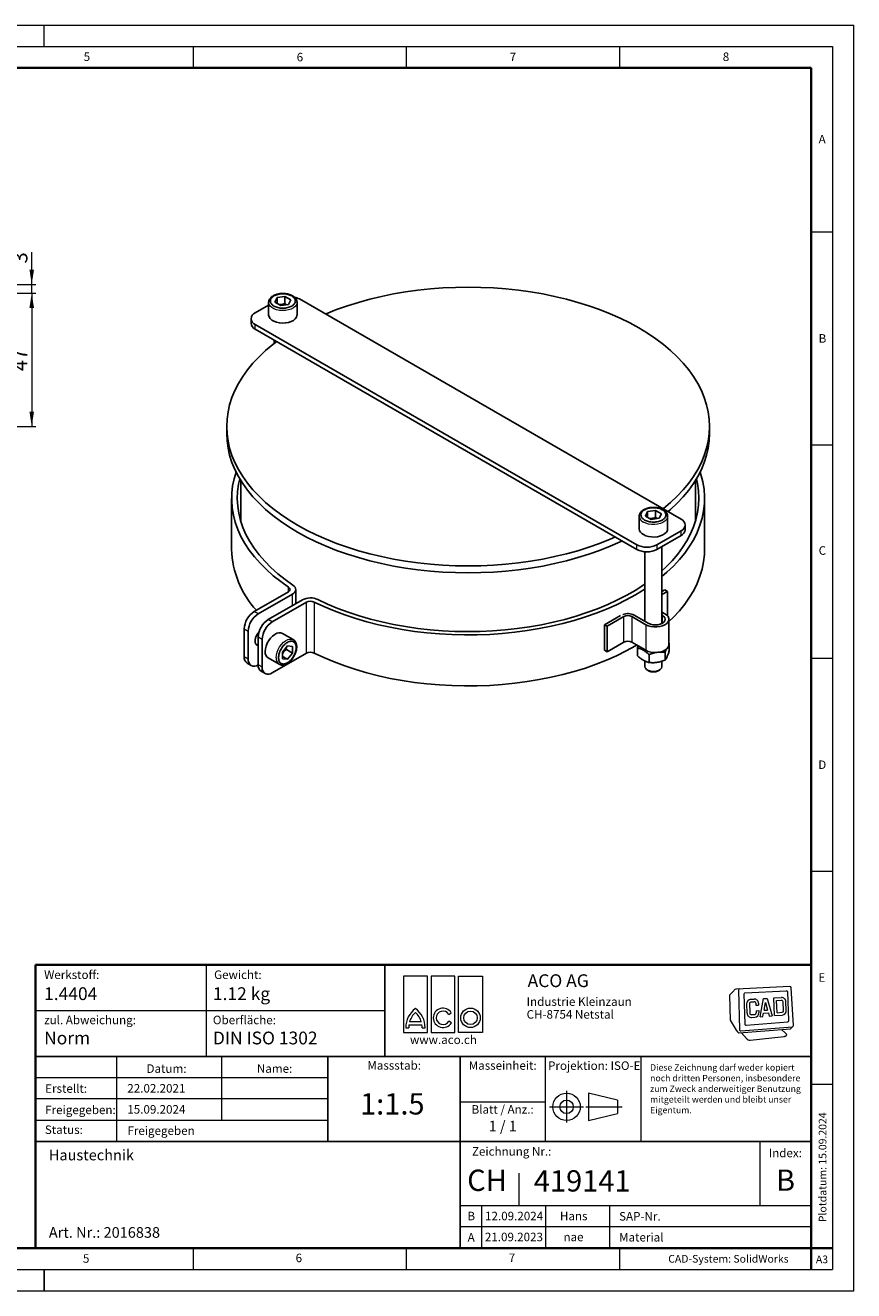
# Model space of a CAD drawing. Units: millimetres. Extents: x 0 to 420, y 0 to 297.
# Drawn here: x 226 to 420, y 0 to 297 of the extents above; entities that cross this region are included whole.
import ezdxf

# ---------------------------------------------------------------- set-up
doc = ezdxf.new("R2010")
doc.units = ezdxf.units.MM
doc.header["$PDSIZE"] = -1
doc.linetypes.add('CENTERX2', pattern=[20.32, 12.7, -2.54, 2.54, -2.54])
doc.styles.add('SLDTEXTSTYLE0', font='TXT', dxfattribs={"width": 0.605})
doc.styles.add('SLDTEXTSTYLE1', font='TXT', dxfattribs={"width": 0.563})
doc.dimstyles.new('SLDDIMSTYLE0', dxfattribs={"dimtxt": 3.5, "dimasz": 3.5, "dimexe": 0, "dimexo": 0.0625, "dimgap": 0.875, "dimtad": 1, "dimlfac": 1.5, "dimrnd": 1e-09, "dimzin": 12, "dimdsep": 46, "dimtxsty": 'SLDTEXTSTYLE0', "dimsah": 1, "dimcen": 0.09, "dimadec": 0, "dimazin": 3, "dimtfac": 1, "dimtdec": 3, "dimtmove": 0, "dimatfit": 0, "dimfxl": 0, "dimfrac": 2, "dimtolj": 1, "dimtzin": 12, "dimarcsym": 0})
doc.dimstyles.new('SLDDIMSTYLE1', dxfattribs={"dimtxt": 3.5, "dimasz": 3.5, "dimexe": 0, "dimexo": 0.0625, "dimgap": 0.875, "dimtad": 1, "dimlfac": 1.5, "dimrnd": 1e-09, "dimzin": 12, "dimdsep": 46, "dimtxsty": 'SLDTEXTSTYLE0', "dimsah": 1, "dimcen": 0.09, "dimadec": 0, "dimazin": 3, "dimtfac": 1, "dimtdec": 3, "dimtofl": 0, "dimtmove": 0, "dimatfit": 3, "dimfxl": 0, "dimfrac": 2, "dimtolj": 1, "dimtzin": 12, "dimarcsym": 0})

# ---------------------------------------------------------------- blocks, each defined once
blk = doc.blocks.new('SW_NOTE_0')
at = {"color": 0, "linetype": 'Continuous', "lineweight": 0, "insert": (7.47, 2.58), "char_height": 2, "attachment_point": 2, "style": 'SLDTEXTSTYLE0'}
blk.add_mtext('www.aco.ch', dxfattribs=at)
blk = doc.blocks.new('SW_NOTE_0_1')
at = {"color": 0, "linetype": 'Continuous', "lineweight": 0, "insert": (0, 3.87), "char_height": 3, "attachment_point": 1, "style": 'SLDTEXTSTYLE0'}
blk.add_mtext('ACO AG', dxfattribs=at)
blk = doc.blocks.new('SW_NOTE_0_2')
at = {"color": 0, "linetype": 'Continuous', "lineweight": 0, "char_height": 2, "attachment_point": 1, "style": 'SLDTEXTSTYLE0'}
for s, insert in [('Industrie Kleinzaun', (0, 2.58)), ('CH-8754 Netstal', (0, -0.42))]:
    blk.add_mtext(s, dxfattribs=dict(at, insert=insert))
blk = doc.blocks.new('ACO-Logo')
at = {"color": 179, "linetype": 'Continuous', "lineweight": 18}
for p, q in [((0, 16.17), (0, 2.94)), ((5.59, 16.17), (0, 16.17)), ((5.59, 2.94), (5.59, 16.17)), ((6.46, 16.17), (6.46, 2.94)), ((12.05, 16.17), (6.46, 16.17)), ((12.05, 2.94), (12.05, 16.17)), ((12.93, 2.94), (12.93, 16.17)), ((12.93, 16.17), (18.52, 16.17)), ((18.52, 16.17), (18.52, 2.94)), ((77.51, 12.77), (76.49, 11.76)), ((90.64, 13.74), (78.15, 13.15)), ((78.63, 12.88), (78.84, 3.65)), ((79.85, 11.93), (80.09, 4.98)), ((80.13, 12.24), (89.85, 12.76)), ((90.46, 5.79), (90.16, 12.47)), ((91.53, 4.63), (90.96, 13.46)), ((76.49, 11.76), (76.65, 5.87)), ((80.53, 9.73), (80.61, 7.48)), ((81.17, 9.75), (81.24, 7.5)), ((81.47, 10.76), (82.27, 10.81)), ((81.51, 10.13), (82.31, 10.17)), ((82.69, 9.82), (82.71, 9.37)), ((82.71, 9.35), (83.34, 9.39)), ((83.33, 9.84), (83.34, 9.39)), ((83.7, 6.67), (84.51, 10.93)), ((84.51, 10.93), (85.35, 10.97)), ((84.64, 8.19), (84.97, 9.97)), ((84.97, 9.97), (85.45, 8.24)), ((85.35, 10.97), (86.49, 6.88)), ((86.88, 11.07), (88.67, 11.16)), ((87.08, 6.93), (86.88, 11.07)), ((87.55, 10.46), (88.71, 10.53)), ((87.68, 7.61), (87.55, 10.46)), ((89.19, 8.08), (89.09, 10.18)), ((89.82, 8.11), (89.73, 10.21)), ((10.61, 7.22), (11.22, 7.57)), ((81.63, 7.15), (82.43, 7.21)), ((81.68, 6.51), (82.48, 6.58)), ((82.75, 8.08), (83.39, 8.12)), ((82.75, 8.08), (82.77, 7.58)), ((83.39, 8.12), (83.4, 7.61)), ((83.7, 6.67), (84.36, 6.72)), ((84.36, 6.72), (84.51, 7.54)), ((84.51, 7.54), (85.63, 7.61)), ((84.64, 8.19), (85.45, 8.24)), ((85.63, 7.61), (85.85, 6.83)), ((85.85, 6.83), (86.49, 6.88)), ((87.08, 6.93), (88.91, 7.07)), ((87.68, 7.61), (88.85, 7.7)), ((0.51, 4.09), (1.21, 4.09)), ((1.26, 4.73), (4.33, 4.73)), ((4.18, 5.43), (1.41, 5.43)), ((4.37, 4.09), (5.08, 4.09)), ((11.23, 5.26), (10.63, 5.62)), ((76.65, 5.87), (78.03, 3.52)), ((78.03, 3.52), (78.36, 3.14)), ((78.36, 3.14), (78.47, 3.02)), ((78.8, 2.89), (90.8, 3.85)), ((79.16, 3.36), (91.26, 4.31)), ((80.41, 4.7), (90.18, 5.48)), ((88.68, 3.68), (89.67, 2.79)), ((90.8, 3.85), (91.4, 4.35)), ((0, 2.94), (5.59, 2.94)), ((6.46, 2.94), (12.05, 2.94)), ((18.52, 2.94), (12.93, 2.94)), ((79.26, 2.93), (80.49, 1.53)), ((81.34, 1.2), (89.33, 2.05)), ((89.67, 2.79), (89.75, 2.72)), ((89.75, 2.72), (89.8, 2.67)), ((89.8, 2.67), (89.84, 2.6)), ((89.84, 2.6), (89.87, 2.52)), ((89.87, 2.52), (89.87, 2.31))]:
    blk.add_line(p, q, dxfattribs=at)
for radius in [2.28, 1.58]:
    blk.add_circle((15.72, 6.41), radius, dxfattribs=at)
for centre, radius, start, end in [((78.19, 12.35), 0.8, 92.6996, 148.2554), ((78.93, 12.89), 0.3, 92.6996, 181.273), ((80.15, 11.94), 0.3, 93.0418, 181.9349), ((89.86, 12.46), 0.3, 2.5148, 93.0418), ((90.66, 13.44), 0.3, 3.7249, 92.6996), ((81.53, 9.76), 1, 93.1134, 181.9415), ((81.53, 9.76), 0.363, 93.1134, 181.9415), ((82.33, 9.81), 1, 1.9415, 93.1134), ((82.33, 9.81), 0.363, 1.9415, 93.1134), ((88.73, 10.16), 1, 2.6542, 93.1134), ((88.73, 10.16), 0.363, 2.6542, 93.1134), ((6.13, 4.07), 5.62, 126.4236, 179.7474), ((6.13, 4.07), 4.91, 132.7321, 163.9341), ((-0.54, 4.07), 5.62, 0.2526, 53.5764), ((-0.54, 4.07), 4.91, 16.0659, 47.2679), ((9.26, 6.41), 2.28, 30.7309, 330), ((9.26, 6.41), 1.58, 31.0558, 330), ((81.61, 7.51), 1, 181.9415, 274.3987), ((81.61, 7.51), 0.363, 181.9415, 274.3987), ((82.4, 7.57), 0.363, 274.3987, 1.9415), ((82.4, 7.57), 1, 274.3987, 1.9415), ((88.83, 8.07), 0.363, 274.3987, 2.6542), ((88.83, 8.07), 1, 274.3987, 2.6542), ((6.13, 4.07), 4.91, 172.3058, 179.7113), ((-0.54, 4.07), 4.91, 0.2887, 7.6942), ((78.77, 3.29), 0.4, 221.0091, 274.5606), ((79.14, 3.65), 0.3, 181.273, 274.4996), ((80.39, 4.99), 0.3, 181.9349, 274.6063), ((90.16, 5.78), 0.3, 274.6063, 2.5148), ((91.23, 4.61), 0.3, 274.4996, 3.7249), ((81.24, 2.19), 1, 221.4087, 276.0561), ((89.05, 4.1), 2.08, 277.7635, 279.1918), ((89.32, 2.43), 0.379, 279.1918, 281.4992), ((89.13, 3.35), 1.32, 281.4992, 285.2551), ((88.05, 7.32), 5.43, 285.2551, 287.1087), ((89.48, 2.66), 0.555, 287.1087, 303.6901), ((89.69, 2.35), 0.188, 303.6901, 332.3803), ((89.77, 2.31), 0.0984, 332.3803, 4.9765)]:
    blk.add_arc(centre, radius, start, end, dxfattribs=at)
at = {"color": 7, "linetype": 'Continuous', "lineweight": 0}
for name, p in [('SW_NOTE_0_1', (29.12, 12.75)), ('SW_NOTE_0_2', (28.89, 8.64)), ('SW_NOTE_0', (1.9, -0.32))]:
    blk.add_blockref(name, p, dxfattribs=at)
blk = doc.blocks.new('SW_NOTE_0_3')
at = {"color": 0, "linetype": 'Continuous', "lineweight": 0, "char_height": 1.5, "attachment_point": 1, "style": 'SLDTEXTSTYLE0'}
for s, insert in [('Diese Zeichnung darf weder kopiert', (0, 1.93)), ('zum Zweck anderweitiger Benutzung', (0, -3.07)), ('noch dritten Personen, insbesondere', (0, -0.57)), ('mitgeteilt werden und bleibt unser', (0, -5.57)), ('Eigentum.', (0, -8.07))]:
    blk.add_mtext(s, dxfattribs=dict(at, insert=insert))
blk = doc.blocks.new('_D_4')
at = {"color": 7, "linetype": 'Continuous', "lineweight": 0}
for p, q in [((227.09, 236.16), (227.09, 243.75)), ((202.53, 236.16), (228.09, 236.16)), ((227.09, 234.16), (227.09, 236.16)), ((202.53, 234.16), (228.09, 234.16)), ((227.09, 234.16), (227.09, 227.43))]:
    blk.add_line(p, q, dxfattribs=at)
at = {"color": 7, "linetype": 'Continuous', "lineweight": 18}
for points in [[(227.09, 236.16), (227.63, 239.66), (226.56, 239.66)], [(227.09, 234.16), (226.56, 230.66), (227.63, 230.66)]]:
    blk.add_solid(points, dxfattribs=at)
at = {"color": 7, "linetype": 'Continuous', "lineweight": 18, "insert": (222.58, 241.08), "char_height": 3.5, "attachment_point": 1, "rotation": 90, "style": 'SLDTEXTSTYLE0'}
blk.add_mtext('3', dxfattribs=at)
blk = doc.blocks.new('_D_5')
at = {"color": 7, "linetype": 'Continuous', "lineweight": 0}
for p, q in [((202.53, 234.16), (228.09, 234.16)), ((227.09, 234.16), (227.09, 202.83)), ((198.36, 202.83), (228.09, 202.83))]:
    blk.add_line(p, q, dxfattribs=at)
at = {"color": 7, "linetype": 'Continuous', "lineweight": 18}
for points in [[(227.09, 234.16), (226.56, 230.66), (227.63, 230.66)], [(227.09, 202.83), (227.63, 206.33), (226.56, 206.33)]]:
    blk.add_solid(points, dxfattribs=at)
at = {"color": 7, "linetype": 'Continuous', "lineweight": 18, "insert": (222.58, 215.82), "char_height": 3.5, "attachment_point": 1, "rotation": 90, "style": 'SLDTEXTSTYLE0'}
blk.add_mtext('47', dxfattribs=at)

msp = doc.modelspace()

# ---------------------------------------------------------------- linework, layer by layer
at = {"color": 7, "linetype": 'Continuous', "lineweight": 18}
for p, q in [((0, 297), (420, 297)), ((230, 292), (230, 297)), ((420, 0), (420, 297)), ((15, 292), (415, 292)), ((265, 292), (265, 287)), ((315, 292), (315, 287)), ((365, 292), (365, 287)), ((415, 292), (415, 5)), ((410, 248.5), (415, 248.5)), ((410, 198.5), (415, 198.5)), ((410, 148.5), (415, 148.5)), ((410, 98.5), (415, 98.5)), ((268, 76.5), (268, 55)), ((228, 65.75), (310, 65.75)), ((228, 55), (410, 55)), ((410, 55), (228, 55)), ((247, 55), (247, 35)), ((271.6, 55), (271.6, 40)), ((347.6611, 35), (347.6611, 55)), ((370.0572, 55.012), (370.0572, 35)), ((228, 50), (296.6, 50)), ((410, 48.5), (415, 48.5)), ((296.6, 45), (228, 45)), ((357.7662, 46.372), (357.7662, 39.9353)), ((364.6059, 44.7376), (357.7662, 46.372)), ((364.6059, 44.7376), (364.6059, 41.5697)), ((347.6611, 44.2134), (327.6611, 44.2134)), ((228, 40), (296.6, 40)), ((357.7662, 39.9353), (364.6059, 41.5697)), ((398, 35), (398, 20)), ((341.4855, 20), (341.4855, 27.5647)), ((327.6611, 20), (410, 20)), ((332.6611, 20), (332.6611, 10)), ((347.6611, 20), (347.6611, 10)), ((362.6611, 20), (362.6611, 10)), ((410, 15), (327.6611, 15)), ((265, 10), (265, 5)), ((315, 10), (315, 5)), ((365, 10), (365, 5)), ((15, 5), (415, 5)), ((0, 0), (420, 0))]:
    msp.add_line(p, q, dxfattribs=at)
at = {"color": 7, "linetype": 'Continuous', "lineweight": 35}
for p, q in [((410, 287), (20, 287)), ((410, 5), (410, 287)), ((228, 76.5), (228, 10)), ((228, 76.5), (410, 76.5)), ((20, 10), (415, 10))]:
    msp.add_line(p, q, dxfattribs=at)
at = {"color": 7, "linetype": 'Continuous', "lineweight": 25}
for p, q in [((282.6944, 231.9635), (282.6944, 229.024)), ((284.1688, 232.0026), (284.6669, 233.0757)), ((285.5296, 231.217), (284.1688, 232.0026)), ((284.6669, 233.0757), (286.5258, 233.3633)), ((284.6669, 231.715), (284.6669, 233.0757)), ((286.5258, 233.3633), (287.8866, 232.5777)), ((286.5258, 233.3633), (286.5258, 231.7302)), ((286.9147, 231.4313), (286.5258, 231.7302)), ((287.8866, 232.5777), (287.3885, 231.5045)), ((289.361, 229.024), (289.361, 231.9635)), ((289.9168, 232.7658), (379.4837, 181.06)), ((279.5459, 229.5002), (282.6944, 231.3178)), ((287.3885, 231.5045), (285.5296, 231.217)), ((278.5696, 228.1395), (278.5696, 227.0508)), ((369.1128, 175.073), (279.5459, 226.7788)), ((369.1128, 173.9843), (279.5459, 225.6901)), ((284.0277, 223.1028), (284.0277, 222.3396)), ((272.8481, 202.8307), (272.8481, 201.1976)), ((386.1814, 201.1976), (386.1814, 202.8307)), ((276.1814, 190.1434), (276.1814, 180.4916)), ((382.8481, 180.4916), (382.8481, 190.1434)), ((274.0148, 185.9555), (274.0148, 173.9796)), ((385.0148, 173.9796), (385.0148, 185.9555)), ((369.6685, 181.7544), (369.6685, 178.8149)), ((371.1429, 181.7935), (371.641, 182.8666)), ((372.5037, 181.0079), (371.1429, 181.7935)), ((371.641, 182.8666), (373.4999, 183.1542)), ((371.641, 181.5059), (371.641, 182.8666)), ((374.3627, 181.2954), (372.5037, 181.0079)), ((373.4999, 183.1542), (374.8608, 182.3686)), ((373.4999, 181.5211), (373.4999, 183.1542)), ((373.8889, 181.2222), (373.4999, 181.5211)), ((374.8608, 182.3686), (374.3627, 181.2954)), ((376.3352, 178.8149), (376.3352, 181.7544)), ((379.4837, 178.3386), (373.8268, 175.073)), ((380.46, 178.6106), (380.46, 179.6993)), ((379.4837, 177.2499), (373.8268, 173.9843)), ((371.0018, 173.4397), (371.0018, 157.1066)), ((375.0018, 156.5927), (375.0018, 174.6626)), ((279.3102, 159.4223), (287.3232, 164.0481)), ((288.266, 163.5038), (280.253, 158.878)), ((289.0471, 161.2333), (289.0471, 164.5923)), ((375.6888, 164.4699), (375.0018, 164.0733)), ((375.0018, 163.3929), (376.2781, 164.1297)), ((375.6888, 164.4699), (376.2781, 164.1297)), ((376.2781, 158.4205), (376.2781, 164.1297)), ((282.61, 157.5173), (290.623, 162.1431)), ((291.5658, 161.5988), (283.5528, 156.973)), ((365.2891, 158.4663), (361.5467, 156.3058)), ((362.136, 155.9656), (366.0251, 158.2108)), ((371.2105, 156.3058), (367.9107, 158.2108)), ((371.7998, 156.646), (368.4999, 158.5509)), ((375.6888, 158.8911), (375.0018, 159.2877)), ((375.0018, 158.6074), (375.0996, 158.5509)), ((376.6163, 151.6105), (376.6163, 157.5985)), ((276.9532, 148.8074), (276.9532, 155.3398)), ((277.896, 154.7955), (277.896, 148.2632)), ((362.136, 155.9656), (361.5467, 156.3058)), ((361.5467, 150.3178), (361.5467, 156.3058)), ((362.136, 155.9656), (362.136, 149.9777)), ((279.6998, 151.7164), (280.253, 151.3971)), ((280.253, 146.9025), (280.253, 153.4348)), ((281.1958, 152.8905), (281.1958, 146.3582)), ((288.4721, 152.8106), (285.9265, 154.2801)), ((366.0251, 152.2228), (362.136, 149.9777)), ((367.9107, 152.2228), (371.2105, 150.3178)), ((376.7197, 152.0124), (376.6163, 152.0989)), ((376.6163, 151.8656), (376.7197, 152.0124)), ((376.7197, 150.154), (376.7197, 152.0124)), ((282.5934, 148.5064), (285.139, 147.0369)), ((291.5658, 149.6229), (283.5528, 144.9971)), ((285.9099, 149.8658), (287.0884, 151.3319)), ((285.9099, 148.2944), (285.9099, 149.8658)), ((285.9099, 148.8694), (287.0884, 148.189)), ((286.8527, 150.4715), (288.2669, 149.6551)), ((287.0884, 151.3319), (288.2669, 151.2265)), ((288.2669, 149.6551), (287.0884, 148.189)), ((288.2669, 151.2265), (288.2669, 149.6551)), ((361.5467, 150.3178), (362.136, 149.9777)), ((369.4478, 151.3354), (369.284, 150.8623)), ((369.284, 149.0038), (369.284, 150.8623)), ((372.0056, 147.4326), (372.0056, 149.2911)), ((375.7235, 149.8662), (375.9622, 150.5496)), ((375.7235, 148.0077), (375.7235, 149.8662)), ((277.6437, 147.2813), (278.5865, 146.737)), ((287.0884, 148.189), (285.9099, 148.2944)), ((371.0018, 147.805), (371.0018, 146.4872)), ((371.5874, 145.6709), (371.8766, 145.5039)), ((374.1271, 145.5039), (374.4163, 145.6709)), ((375.0018, 146.4872), (375.0018, 147.7591)), ((280.9435, 145.3763), (281.8863, 144.8321)), ((310, 76.5), (310, 55)), ((410, 55), (228, 55)), ((296.6, 55), (296.6, 35)), ((327.6611, 10), (327.6611, 55)), ((228, 35), (410, 35))]:
    msp.add_line(p, q, dxfattribs=at)
at = {"color": 8, "linetype": 'Continuous', "lineweight": 18}
for p, q in [((279.5459, 225.6901), (279.5459, 226.7788)), ((379.4837, 177.2499), (379.4837, 178.3386)), ((369.1128, 173.9843), (369.1128, 175.073)), ((373.8268, 175.073), (373.8268, 173.9843)), ((287.3923, 164.0911), (287.3923, 165.0935)), ((288.266, 160.7824), (288.266, 163.5038)), ((291.5658, 149.6229), (291.5658, 161.5988)), ((293.3768, 161.6388), (293.3768, 149.6628)), ((280.253, 158.878), (279.3102, 159.4223)), ((283.5528, 156.973), (282.61, 157.5173)), ((366.0251, 152.2228), (366.0251, 158.2108)), ((367.9107, 158.2108), (367.9107, 152.2228)), ((375.0996, 156.646), (375.0996, 158.5509)), ((276.9532, 155.3398), (277.896, 154.7955)), ((371.2105, 156.3058), (371.2105, 150.3178)), ((280.253, 153.4348), (281.1958, 152.8905)), ((277.896, 148.2632), (276.9532, 148.8074)), ((281.1958, 146.3582), (280.253, 146.9025))]:
    msp.add_line(p, q, dxfattribs=at)
at = {"color": 7, "linetype": 'CENTERX2', "lineweight": 18}
for p, q in [((352.6175, 46.908), (352.6175, 39.4622)), ((348.624, 43.1537), (356.6109, 43.1537)), ((357.1289, 43.1537), (365.6255, 43.1537))]:
    msp.add_line(p, q, dxfattribs=at)
msp.add_line((230, 5), (230, 0))
at = {"color": 7, "linetype": 'Continuous', "lineweight": 25, "flags": 128}
for points in [[(296.0452, 229.228), (296.2069, 229.296), (298.6519, 230.2661), (301.1814, 231.161), (303.7886, 231.9782), (306.4664, 232.7155), (309.2073, 233.3709), (312.0038, 233.9426), (314.8484, 234.429), (317.7331, 234.8288), (320.6502, 235.1409), (323.5915, 235.3645), (326.5491, 235.4988), (329.5148, 235.5437), (332.4805, 235.4988), (335.4381, 235.3645), (338.3794, 235.1409), (341.2964, 234.8288), (344.1812, 234.429), (347.0257, 233.9426), (349.8223, 233.3709), (352.5632, 232.7155), (355.2409, 231.9782), (357.8481, 231.161), (360.3777, 230.2661), (362.8226, 229.296), (365.1763, 228.2534), (367.4322, 227.1412), (369.5842, 225.9623), (371.6263, 224.7199), (373.553, 223.4176), (375.3591, 222.0589), (377.0394, 220.6475), (378.5895, 219.1872), (380.0051, 217.6821), (381.2824, 216.1363), (382.4177, 214.554), (383.408, 212.9396), (384.2506, 211.2974), (384.9431, 209.6321), (385.4838, 207.9481), (385.871, 206.2501), (386.1038, 204.5428), (386.1814, 202.8307), (386.1038, 201.1186), (385.871, 199.4113), (385.4838, 197.7133), (384.9431, 196.0293), (384.2506, 194.364), (383.408, 192.7218), (382.4177, 191.1074), (381.2824, 189.5251), (380.0051, 187.9793), (378.5895, 186.4742), (377.0394, 185.0139), (375.3591, 183.6025), (375.2411, 183.5091)], [(289.361, 229.024), (289.35, 228.8678), (289.2142, 228.4591), (288.9294, 228.0769), (288.5089, 227.7389), (287.9724, 227.4611), (287.3449, 227.2563), (286.6559, 227.1341), (285.9374, 227.1004), (285.2232, 227.1566), (284.5467, 227.3), (283.9393, 227.5241), (283.4297, 227.8184), (283.0415, 228.169), (282.7929, 228.5596), (282.6956, 228.9719), (282.6944, 229.024)], [(289.4454, 179.6991), (287.4032, 180.9414), (285.4765, 182.2438), (283.6705, 183.6025), (281.9901, 185.0139), (280.44, 186.4742), (279.0244, 187.9793), (277.7472, 189.5251), (276.6119, 191.1074), (275.6216, 192.7218), (274.779, 194.364), (274.0864, 196.0293), (273.5458, 197.7133), (273.1585, 199.4113), (272.9258, 201.1186), (272.8481, 202.8307), (272.9258, 204.5428), (273.1585, 206.2501), (273.5458, 207.9481), (274.0864, 209.6321), (274.779, 211.2974), (275.6216, 212.9396), (276.6119, 214.554), (277.7472, 216.1363), (279.0244, 217.6821), (280.44, 219.1872), (281.9901, 220.6475), (283.6705, 222.0589), (284.5969, 222.7742)], [(272.8481, 201.1976), (272.9258, 199.4855), (273.1585, 197.7782), (273.5458, 196.0802), (274.0864, 194.3962), (274.779, 192.7309), (275.6216, 191.0887), (276.6119, 189.4743), (277.7472, 187.892), (279.0244, 186.3462), (280.44, 184.8411), (281.9901, 183.3809), (283.6705, 181.9694), (285.4765, 180.6107), (287.4032, 179.3084), (289.4454, 178.066)], [(376.4107, 182.834), (377.0394, 183.3809), (378.5895, 184.8411), (380.0051, 186.3462), (381.2824, 187.892), (382.4177, 189.4743), (383.408, 191.0887), (384.2506, 192.7309), (384.9431, 194.3962), (385.4838, 196.0802), (385.871, 197.7782), (386.1038, 199.4855), (386.1814, 201.1976)], [(287.3923, 165.0935), (285.5244, 166.4205), (283.7818, 167.8031), (282.1694, 169.2374), (280.6918, 170.7194), (279.3534, 172.2447), (278.1577, 173.8091), (277.1084, 175.408), (276.2083, 177.0371), (275.46, 178.6915), (274.8657, 180.3666), (274.427, 182.0576), (274.1453, 183.7597), (274.0212, 185.4681), (274.0552, 187.1779), (274.2471, 188.8841), (274.5965, 190.5821), (275.0606, 192.146)], [(275.9353, 190.5474), (275.6527, 189.2667), (275.4206, 187.5729), (275.3483, 185.8743), (275.4359, 184.1759), (275.6832, 182.4828), (276.0894, 180.7999), (276.6534, 179.1322), (277.3734, 177.4847), (278.2474, 175.8623), (279.2728, 174.2696), (280.4465, 172.7114), (281.7651, 171.1923), (283.2247, 169.7168), (284.821, 168.2893), (286.5492, 166.9139), (288.4043, 165.5947)], [(383.969, 192.146), (384.1638, 191.5445), (384.6025, 189.8534), (384.8843, 188.1513), (385.0084, 186.4429), (384.9744, 184.7332), (384.7824, 183.0269), (384.4331, 181.329), (383.9273, 179.6442), (383.2666, 177.9774), (382.4528, 176.3333), (381.4882, 174.7167), (380.3755, 173.132), (379.1181, 171.5839), (377.7193, 170.0767), (376.1832, 168.6147), (375.0018, 167.5983)], [(375.0018, 168.9774), (375.9504, 169.8559), (377.3967, 171.3357), (378.7016, 172.8588), (379.8612, 174.4204), (380.8723, 176.0162), (381.7317, 177.6413), (382.4369, 179.2909), (382.9858, 180.9602), (383.3769, 182.6443), (383.6089, 184.3381), (383.6813, 186.0368), (383.5936, 187.7351), (383.3464, 189.4283), (383.0942, 190.5474)], [(364.0618, 176.9001), (362.8226, 176.3653), (360.3777, 175.3953), (357.8481, 174.5004), (355.2409, 173.6832), (352.5632, 172.9459), (349.8223, 172.2905), (347.0257, 171.7188), (344.1812, 171.2324), (341.2964, 170.8326), (338.3794, 170.5205), (335.4381, 170.2969), (332.4805, 170.1626), (329.5148, 170.1177), (326.5491, 170.1626), (323.5915, 170.2969), (320.6502, 170.5205), (317.7331, 170.8326), (314.8484, 171.2324), (312.0038, 171.7188), (309.2073, 172.2905), (306.4664, 172.9459), (303.7886, 173.6832), (301.1814, 174.5004), (298.6519, 175.3953), (296.2069, 176.3653), (293.8533, 177.4079), (291.5974, 178.5202), (289.4454, 179.6991)], [(376.3352, 178.8149), (376.2755, 178.4522), (376.0639, 178.0545), (375.7091, 177.6922), (375.2278, 177.3825), (374.6424, 177.1398), (373.9803, 176.9753), (373.2724, 176.8969), (372.5518, 176.9082), (371.8524, 177.0086), (371.2066, 177.1935), (370.6448, 177.4542)], [(289.4454, 178.066), (291.5974, 176.8871), (293.8533, 175.7749), (296.2069, 174.7323), (298.6519, 173.7622), (301.1814, 172.8673), (303.7886, 172.0501), (306.4664, 171.3128), (309.2073, 170.6574), (312.0038, 170.0857), (314.8484, 169.5993), (317.7331, 169.1995), (320.6502, 168.8874), (323.5915, 168.6638), (326.5491, 168.5295), (329.5148, 168.4846), (332.4805, 168.5295), (335.4381, 168.6638), (338.3794, 168.8874), (341.2964, 169.1995), (344.1812, 169.5993), (347.0257, 170.0857), (349.8223, 170.6574), (352.5632, 171.3128), (355.2409, 172.0501), (357.8481, 172.8673), (360.3777, 173.7622), (362.8226, 174.7323), (365.1763, 175.7749), (365.6353, 175.9918)], [(376.6163, 157.0335), (377.7193, 158.1008), (379.1181, 159.608), (380.3755, 161.1561), (381.4882, 162.7407), (382.4528, 164.3574), (383.2666, 166.0015), (383.9273, 167.6683), (384.4331, 169.353), (384.7824, 171.051), (384.9744, 172.7572), (385.0148, 173.9796)], [(287.3232, 164.0481), (287.4819, 164.1586), (287.6023, 164.2843), (287.6801, 164.4206), (287.7128, 164.563), (287.699, 164.7063), (287.6394, 164.8457), (287.536, 164.9763), (287.3923, 165.0935)], [(288.4043, 165.5947), (288.6916, 165.3603), (288.8984, 165.0991), (289.0177, 164.8203), (289.0451, 164.5336), (288.9799, 164.2489), (288.8242, 163.9762), (288.5834, 163.7249), (288.266, 163.5038)], [(371.0018, 164.6735), (370.797, 164.5411), (368.7592, 163.3002), (366.6097, 162.1238), (364.3545, 161.0153), (362.0001, 159.9779), (359.5532, 159.0144), (357.0207, 158.1276), (354.4098, 157.3202), (351.7281, 156.5942), (348.9831, 155.9519), (346.1827, 155.3951), (343.3348, 154.9253), (340.4475, 154.5438), (337.5291, 154.2518), (334.5878, 154.0502), (331.6322, 153.9394), (328.6704, 153.9198), (325.7111, 153.9914), (322.7626, 154.154), (319.8334, 154.4073), (316.9317, 154.7504), (314.0659, 155.1823), (311.244, 155.7019), (308.4742, 156.3077), (305.7644, 156.9979), (303.1221, 157.7706), (300.5551, 158.6236), (298.0705, 159.5544), (295.6755, 160.5604), (293.3768, 161.6388)], [(294.245, 162.2229), (296.5301, 161.152), (298.9126, 160.1543), (301.3855, 159.2328), (303.9414, 158.3902), (306.5728, 157.629), (309.2719, 156.9515), (312.0308, 156.3595), (314.8414, 155.855), (317.6952, 155.4393), (320.584, 155.1137), (323.4991, 154.8792), (326.432, 154.7364), (329.374, 154.6859), (332.3165, 154.7276), (335.2506, 154.8616), (338.1678, 155.0873), (341.0595, 155.4042), (343.917, 155.8114), (346.7321, 156.3075), (349.4963, 156.8911), (352.2015, 157.5606), (354.8397, 158.3139), (357.4032, 159.1488), (359.8843, 160.0629), (362.2757, 161.0534), (364.5704, 162.1175), (366.7616, 163.2519), (368.8429, 164.4534), (370.808, 165.7183), (371.0018, 165.8509)], [(375.6888, 158.8911), (376.131, 158.5711), (376.4386, 158.2022), (376.5964, 157.8031), (376.5964, 157.3938), (376.4386, 156.9947), (376.131, 156.6259), (375.6888, 156.3058), (375.1344, 156.0506), (374.4956, 155.873), (373.8042, 155.7819), (373.0951, 155.7819), (372.4038, 155.873), (371.7649, 156.0506), (371.2105, 156.3058)], [(375.0996, 158.5509), (375.4704, 158.272), (375.7035, 157.9471), (375.783, 157.5985), (375.7035, 157.2498), (375.4704, 156.925), (375.0996, 156.646), (374.6163, 156.4319), (374.0536, 156.2973), (373.4497, 156.2514), (372.8458, 156.2973), (372.283, 156.4319), (371.7998, 156.646)], [(280.2206, 151.4158), (280.17, 151.4225), (279.8557, 151.5556), (279.6308, 151.8298), (279.5136, 152.223), (279.5136, 152.7033), (279.6308, 153.2319), (279.8557, 153.7657), (280.17, 154.2618), (280.427, 154.5617)], [(281.9029, 150.0326), (281.958, 150.6495), (282.1208, 151.3012), (282.3835, 151.9572), (282.734, 152.5868), (283.1559, 153.1607), (283.6294, 153.6518), (284.1323, 154.0374), (284.6413, 154.2993), (285.1324, 154.4254), (285.5827, 154.4097), (285.9265, 154.2801)], [(293.3768, 149.6628), (295.6755, 148.5845), (298.0705, 147.5785), (300.5551, 146.6477), (303.1221, 145.7947), (305.7644, 145.022), (308.4742, 144.3318), (311.244, 143.726), (314.0659, 143.2064), (316.9317, 142.7744), (319.8334, 142.4313), (322.7626, 142.1781), (325.7111, 142.0154), (328.6704, 141.9438), (331.6322, 141.9634), (334.5878, 142.0742), (337.5291, 142.2759), (340.4475, 142.5679), (343.3348, 142.9493), (346.1827, 143.4191), (348.9831, 143.976), (351.7281, 144.6183), (354.4098, 145.3442), (357.0207, 146.1517), (359.5532, 147.0385), (362.0001, 148.0019), (364.3545, 149.0394), (366.6097, 150.1479), (368.7592, 151.3243), (369.1116, 151.5295)], [(371.2105, 150.3178), (371.7649, 150.0626), (372.4038, 149.885), (373.0951, 149.7939), (373.8042, 149.7939), (374.4956, 149.885), (375.1344, 150.0626), (375.6888, 150.3178), (376.131, 150.6379), (376.4386, 151.0067), (376.5964, 151.4058), (376.6163, 151.6105)], [(371.5876, 145.6708), (372.0433, 145.4738), (372.5767, 145.359), (373.1445, 145.3355), (373.7008, 145.4054), (374.2004, 145.5629), (374.6029, 145.7953), (374.8757, 146.0837), (374.9967, 146.4048), (375.0018, 146.4872)]]:
    msp.add_lwpolyline(points, dxfattribs=at)
at = {"color": 8, "linetype": 'Continuous', "lineweight": 18, "flags": 128}
for points in [[(289.361, 231.9565), (289.35, 231.8073), (289.2142, 231.3987), (288.9294, 231.0164), (288.5089, 230.6785), (287.9724, 230.4006), (287.3449, 230.1958), (286.6559, 230.0737), (285.9374, 230.0399), (285.2232, 230.0961), (284.5467, 230.2396), (283.9393, 230.4637), (283.4297, 230.7579), (283.0415, 231.1085), (282.7929, 231.4991), (282.6956, 231.9114), (282.6945, 231.9832)], [(376.335, 181.7347), (376.2755, 181.3918), (376.0639, 180.994), (375.7091, 180.6318), (375.2278, 180.3221), (374.6424, 180.0793), (373.9803, 179.9149), (373.2724, 179.8365), (372.5518, 179.8477), (371.8524, 179.9482), (371.2066, 180.133), (370.6448, 180.3937)], [(284.4485, 148.5631), (284.5036, 149.18), (284.6663, 149.8317), (284.9291, 150.4877), (285.2796, 151.1173), (285.7015, 151.6911), (286.175, 152.1823), (286.6779, 152.5679), (287.1868, 152.8298), (287.6779, 152.9559), (288.1283, 152.9401), (288.4934, 152.7979)]]:
    msp.add_lwpolyline(points, dxfattribs=at)
at = {"color": 7, "linetype": 'Continuous', "lineweight": 18}
for radius in [3.2183, 1.584]:
    msp.add_circle((352.6175, 43.1537), radius, dxfattribs=at)
at = {"color": 7, "linetype": 'Continuous', "lineweight": 25}
for centre, radius, start, end in [((287.8595, 229.0469), 4.2501, 61.048646, 77.955557), ((280.0623, 228.1395), 1.4554, 110.783421, 249.216579), ((280.2378, 227.2172), 1.6765, 185.694799, 245.625342), ((371.3103, 178.9623), 1.6484, 185.130291, 246.18985), ((378.9672, 179.6993), 1.4554, 290.783421, 69.216579), ((378.7918, 178.7769), 1.6765, 294.374658, 354.305201), ((295.9736, 174.6013), 21.9676, 181.621782, 222.658028), ((371.4698, 179.622), 5.1234, 242.609672, 297.390328), ((371.4698, 178.5333), 5.1234, 242.609672, 297.390328), ((292.516, 158.462), 4.1394, 65.311009, 117.214193), ((292.5123, 159.7583), 2.0697, 65.311009, 117.214193), ((282.0706, 155.1069), 5.1227, 122.605478, 177.394522), ((283.0134, 154.5626), 5.1227, 122.605478, 177.394522), ((285.3704, 153.2019), 5.1227, 122.605478, 177.394522), ((366.9548, 155.5216), 3.4007, 62.976133, 109.575602), ((366.9679, 156.3911), 2.0494, 62.609672, 117.390328), ((286.3132, 152.6577), 5.1227, 122.605478, 177.394522), ((366.9679, 150.4032), 2.0494, 62.609672, 117.390328), ((278.5865, 148.6272), 1.6433, 173.701152, 234.986667), ((283.5421, 149.8549), 1.6488, 173.81469, 234.87313), ((292.5123, 147.7823), 2.0697, 65.311009, 117.214193), ((279.3329, 148.0301), 1.4557, 170.785963, 309.203285), ((281.8863, 146.7222), 1.6433, 173.701152, 234.986667), ((282.6327, 146.1251), 1.4557, 170.785963, 309.203285), ((371.9865, 146.5753), 0.9886, 185.11548, 246.204661), ((373.0018, 147.5948), 2.3744, 241.718471, 298.286904)]:
    msp.add_arc(centre, radius, start, end, dxfattribs=at)
at = {"color": 8, "linetype": 'Continuous', "lineweight": 18}
for centre, radius, start, end in [((371.3085, 181.8998), 1.6458, 184.821553, 246.218474), ((286.085, 148.3849), 1.6462, 173.786103, 235.181564)]:
    msp.add_arc(centre, radius, start, end, dxfattribs=at)
at = {"color": 7, "linetype": 'Continuous', "lineweight": 25}
for points, knots in [([(286.0277, 234.0569), (285.7979, 234.049), (285.4752, 234.0379), (285.0152, 233.965), (284.6393, 233.8796), (284.2232, 233.7412), (283.8293, 233.5603), (283.469, 233.3343), (283.1595, 233.0645), (282.9096, 232.7504), (282.7519, 232.392), (282.677, 232.1263), (282.6958, 231.9905), (282.6962, 231.9869)], [0, 0, 0, 0, 0.13594858, 0.19093124, 0.28117686, 0.3732097, 0.47050581, 0.57068564, 0.67323765, 0.7778315, 0.88498089, 0.99695081, 1, 1, 1, 1]), ([(288.1019, 233.4875), (288.3351, 233.3209), (288.6938, 233.0646), (288.9182, 232.6364), (288.9824, 232.2903), (288.9195, 231.943), (288.6871, 231.5196), (288.152, 231.0638), (287.3626, 230.7549), (286.629, 230.6207), (286.0277, 230.5847), (285.4264, 230.6207), (284.6929, 230.7549), (283.9034, 231.0638), (283.3683, 231.5195), (283.1358, 231.943), (283.0734, 232.2901), (283.1358, 232.6372), (283.3683, 233.0607), (283.9034, 233.5164), (284.6929, 233.8254), (285.4264, 233.9595), (286.0281, 233.9958), (286.6276, 233.9588), (287.3693, 233.8292), (287.8133, 233.6221), (288.1019, 233.4875)], [0, 0, 0, 0, 0.05986421, 0.09209017, 0.125, 0.15790983, 0.19013579, 0.25, 0.30986421, 0.34209017, 0.375, 0.40790983, 0.44013579, 0.5, 0.55986421, 0.59209017, 0.625, 0.65790983, 0.69013579, 0.75, 0.80986421, 0.84209017, 0.875, 0.90790983, 0.94013579, 1, 1, 1, 1]), ([(286.5258, 231.7302), (286.3646, 231.6711), (286.0388, 231.5517), (285.5617, 231.4384), (285.2609, 231.446), (285.1271, 231.4494)], [0, 0, 0, 0, 0.35203588, 0.71170618, 1, 1, 1, 1]), ([(289.3572, 231.9546), (289.3476, 232.0924), (289.3281, 232.3712), (289.1381, 232.7633), (288.8553, 233.1116), (288.4916, 233.4039), (288.0594, 233.6475), (287.6059, 233.8241), (287.1662, 233.9406), (286.7479, 234.0144), (286.3719, 234.0516), (286.1214, 234.0555), (286.0277, 234.0569)], [0, 0, 0, 0, 0.11446424, 0.23146422, 0.34911464, 0.46366587, 0.5720367, 0.68931577, 0.77715997, 0.85280115, 0.94491976, 1, 1, 1, 1]), ([(373.0018, 183.8478), (372.772, 183.8399), (372.4493, 183.8288), (371.9894, 183.7559), (371.6134, 183.6705), (371.1974, 183.5321), (370.8034, 183.3512), (370.4431, 183.1252), (370.1336, 182.8554), (369.8839, 182.5413), (369.7255, 182.1829), (369.6511, 181.9123), (369.6711, 181.7718), (369.6723, 181.7634)], [0, 0, 0, 0, 0.135396925, 0.190156471, 0.280035893, 0.371695274, 0.468596574, 0.568369898, 0.67050576, 0.774675191, 0.881389787, 0.992905352, 1, 1, 1, 1]), ([(370.9277, 180.8836), (370.6945, 181.0502), (370.3357, 181.3065), (370.1113, 181.7347), (370.0472, 182.0808), (370.1101, 182.4282), (370.3424, 182.8516), (370.8776, 183.3074), (371.667, 183.6163), (372.4006, 183.7505), (373.0018, 183.7865), (373.6031, 183.7505), (374.3367, 183.6163), (375.1261, 183.3073), (375.6612, 182.8516), (375.8937, 182.4281), (375.9561, 182.081), (375.8937, 181.7339), (375.6612, 181.3104), (375.1261, 180.8547), (374.3366, 180.5458), (373.6032, 180.4116), (373.0015, 180.3753), (372.4019, 180.4124), (371.6603, 180.5419), (371.2163, 180.749), (370.9277, 180.8836)], [0, 0, 0, 0, 0.05986421, 0.09209017, 0.125, 0.15790983, 0.19013579, 0.25, 0.30986421, 0.34209017, 0.375, 0.40790983, 0.44013579, 0.5, 0.55986421, 0.59209017, 0.625, 0.65790983, 0.69013579, 0.75, 0.80986421, 0.84209017, 0.875, 0.90790983, 0.94013579, 1, 1, 1, 1]), ([(373.4999, 181.5211), (373.3388, 181.462), (373.0129, 181.3426), (372.5358, 181.2293), (372.235, 181.2369), (372.1012, 181.2403)], [0, 0, 0, 0, 0.35203588, 0.71170618, 1, 1, 1, 1]), ([(376.3333, 181.731), (376.3235, 181.8738), (376.304, 182.1575), (376.1124, 182.5542), (375.8294, 182.9025), (375.4658, 183.1948), (375.0336, 183.4384), (374.5801, 183.615), (374.1404, 183.7315), (373.722, 183.8053), (373.3461, 183.8425), (373.0956, 183.8464), (373.0018, 183.8478)], [0, 0, 0, 0, 0.11802613, 0.2345555, 0.3517327, 0.46582317, 0.5737581, 0.69056544, 0.7780563, 0.85339323, 0.94514131, 1, 1, 1, 1]), ([(285.0142, 148.5631), (285.0419, 148.8803), (285.0845, 149.3684), (285.3432, 150.0755), (285.6109, 150.6133), (285.9432, 151.1162), (286.4261, 151.6843), (287.0884, 152.2135), (287.7506, 152.449), (288.2337, 152.4385), (288.5655, 152.3189), (288.8349, 152.0913), (289.0855, 151.6781), (289.2126, 150.9868), (289.0855, 150.1486), (288.8349, 149.4462), (288.5655, 148.9074), (288.2337, 148.4048), (287.7506, 147.8366), (287.0884, 147.3074), (286.4261, 147.0719), (285.9432, 147.0825), (285.6109, 147.2018), (285.3432, 147.4304), (285.0845, 147.8389), (285.0419, 148.2778), (285.0142, 148.5631)], [0, 0, 0, 0, 0.05986421, 0.09209017, 0.125, 0.15790983, 0.19013579, 0.25, 0.30986421, 0.34209017, 0.375, 0.40790983, 0.44013579, 0.5, 0.55986421, 0.59209017, 0.625, 0.65790983, 0.69013579, 0.75, 0.80986421, 0.84209017, 0.875, 0.90790983, 0.94013579, 1, 1, 1, 1]), ([(288.6187, 148.877), (288.7268, 149.08), (288.8785, 149.365), (289.0453, 149.7998), (289.1593, 150.1681), (289.2474, 150.5976), (289.2877, 151.0292), (289.2721, 151.4544), (289.1931, 151.8573), (289.0461, 152.2308), (288.8143, 152.5463), (288.6236, 152.7431), (288.4988, 152.7942), (288.4976, 152.7947)], [0, 0, 0, 0, 0.13620309, 0.1912891, 0.28170454, 0.37391108, 0.47139132, 0.5717613, 0.67450835, 0.7793019, 0.88665707, 0.99884343, 1, 1, 1, 1]), ([(285.1501, 147.0377), (285.2689, 146.98), (285.5148, 146.8605), (285.9434, 146.8302), (286.3864, 146.9008), (286.8214, 147.0697), (287.2485, 147.3222), (287.6282, 147.6266), (287.9488, 147.9492), (288.222, 148.2746), (288.4421, 148.5816), (288.5707, 148.7966), (288.6187, 148.877)], [0, 0, 0, 0, 0.10996485, 0.22756583, 0.34581934, 0.46095866, 0.56988694, 0.68775872, 0.77604462, 0.85207503, 0.94467847, 1, 1, 1, 1]), ([(285.9099, 149.4454), (286.0019, 149.5838), (286.2559, 149.9655), (286.6204, 150.2745), (286.8527, 150.4715)], [0, 0, 0, 0, 0.36257199, 1, 1, 1, 1]), ([(286.8527, 150.4715), (286.8169, 150.6278), (286.7803, 150.7875), (286.7723, 150.9354), (286.7721, 150.9385)], [0, 0, 0, 0, 0.97920087, 1, 1, 1, 1]), ([(369.284, 150.8623), (369.5202, 150.7961), (369.9978, 150.6624), (370.7054, 150.3058), (371.3818, 149.8391), (371.7964, 149.4749), (372.0056, 149.2911)], [0, 0, 0, 0, 0.26461361, 0.53496576, 0.76535242, 1, 1, 1, 1]), ([(372.0056, 147.4326), (371.7694, 147.4988), (371.2918, 147.6325), (370.5843, 147.9891), (369.9079, 148.4558), (369.4932, 148.82), (369.284, 149.0038)], [0, 0, 0, 0, 0.264613606, 0.534965759, 0.765352417, 1, 1, 1, 1]), ([(372.0056, 149.2911), (372.3283, 149.4112), (372.9807, 149.6541), (373.9473, 149.8555), (374.8713, 149.9222), (375.4377, 149.885), (375.7235, 149.8662)], [0, 0, 0, 0, 0.2646136, 0.53496575, 0.76535242, 1, 1, 1, 1]), ([(376.7197, 150.154), (376.6332, 149.8975), (376.4584, 149.3789), (376.1994, 148.769), (375.9519, 148.3118), (375.8001, 148.1097), (375.7235, 148.0077)], [0, 0, 0, 0, 0.26461361, 0.53496576, 0.76535242, 1, 1, 1, 1]), ([(375.7235, 148.0077), (375.4008, 147.8876), (374.7484, 147.6447), (373.7818, 147.4433), (372.8579, 147.3766), (372.2915, 147.4138), (372.0056, 147.4326)], [0, 0, 0, 0, 0.26461361, 0.53496576, 0.76535242, 1, 1, 1, 1])]:
    msp.add_open_spline(points, degree=3, knots=knots, dxfattribs=at)
msp.add_point((410, 10))

# ---------------------------------------------------------------- block references
at = {"color": 7, "linetype": 'Continuous'}
msp.add_blockref('ACO-Logo', (314.3511, 57.6366), dxfattribs=at)
at = {"color": 7, "linetype": 'Continuous', "lineweight": 0}
msp.add_blockref('SW_NOTE_0_3', (372.2204, 51.2203), dxfattribs=at)

# ---------------------------------------------------------------- texts
at = {"color": 7, "linetype": 'Continuous', "lineweight": 18}
for s, insert, char_height, attachment_point, style in [('5', (240.0418, 290.6369), 2, 2, 'SLDTEXTSTYLE0'), ('6', (290.0344, 290.5429), 2, 2, 'SLDTEXTSTYLE0'), ('7', (340.0216, 290.5954), 2, 2, 'SLDTEXTSTYLE0'), ('8', (390.0377, 290.6215), 2, 2, 'SLDTEXTSTYLE0'), ('A', (412.5951, 271.2798), 2, 2, 'SLDTEXTSTYLE0'), ('B', (412.6717, 224.5121), 2, 2, 'SLDTEXTSTYLE0'), ('C', (412.6491, 174.728), 2, 2, 'SLDTEXTSTYLE0'), ('D', (412.6234, 124.4518), 2, 2, 'SLDTEXTSTYLE0'), ('Werkstoff:', (230, 75.1611), 2, 1, 'SLDTEXTSTYLE0'), ('Gewicht:', (269.898, 75.1611), 2, 1, 'SLDTEXTSTYLE0'), ('E', (412.5161, 74.5096), 2, 2, 'SLDTEXTSTYLE0'), ('1.12 kg', (269.6126, 71.2122), 3, 1, 'SLDTEXTSTYLE0'), ('1.4404', (230, 71.2122), 3, 1, 'SLDTEXTSTYLE0'), ('zul. Abweichung:', (230, 64.5423), 2, 1, 'SLDTEXTSTYLE0'), ('Oberfläche:', (269.6126, 64.5423), 2, 1, 'SLDTEXTSTYLE0'), ('Norm', (230, 60.8119), 3, 1, 'SLDTEXTSTYLE0'), ('DIN ISO 1302', (269.6126, 60.8119), 3, 1, 'SLDTEXTSTYLE0'), ('Massstab:', (312.1625, 53.8816), 2, 2, 'SLDTEXTSTYLE0'), ('Masseinheit:', (337.6324, 53.8554), 2, 2, 'SLDTEXTSTYLE0'), ('Projektion: ISO-E', (348.2746, 53.8191), 2, 1, 'SLDTEXTSTYLE0'), ('Datum:', (254.0355, 53.1295), 2, 1, 'SLDTEXTSTYLE0'), ('Name:', (279.9349, 53.1361), 2, 1, 'SLDTEXTSTYLE0'), ('Erstellt:', (230.2614, 48.4499), 2, 1, 'SLDTEXTSTYLE0'), ('22.02.2021', (249.5285, 48.4989), 2, 1, 'SLDTEXTSTYLE0'), ('1:1.5', (311.7128, 46.349), 5, 2, 'SLDTEXTSTYLE0'), ('Freigegeben:', (230.2614, 43.4434), 2, 1, 'SLDTEXTSTYLE0'), ('15.09.2024', (249.5285, 43.5603), 2, 1, 'SLDTEXTSTYLE0'), ('Blatt / Anz.:', (337.6114, 43.5452), 2, 2, 'SLDTEXTSTYLE0'), ('Status:', (230.1851, 38.7794), 2, 1, 'SLDTEXTSTYLE0'), ('Freigegeben', (249.5568, 38.5582), 2, 1, 'SLDTEXTSTYLE0'), ('1 / 1', (337.6348, 39.8697), 2.5, 2, 'SLDTEXTSTYLE1'), ('Haustechnik', (231.116, 33.0905), 2.5, 1, 'SLDTEXTSTYLE0'), ('Zeichnung Nr.:', (330.407, 33.6926), 2, 1, 'SLDTEXTSTYLE0'), ('Index:', (403.9553, 33.3249), 2, 2, 'SLDTEXTSTYLE0'), ('CH', (329.2896, 28.4139), 5, 1, 'SLDTEXTSTYLE0'), ('419141', (344.9268, 28.2773), 5, 1, 'SLDTEXTSTYLE0'), ('B', (403.9986, 28.4395), 5, 2, 'SLDTEXTSTYLE0'), ('B', (330.2495, 18.5245), 2, 2, 'SLDTEXTSTYLE0'), ('12.09.2024', (340.3029, 18.5246), 2, 2, 'SLDTEXTSTYLE0'), ('Hans', (354.2897, 18.5246), 2, 2, 'SLDTEXTSTYLE0'), ('SAP-Nr.', (364.9469, 18.4594), 2, 1, 'SLDTEXTSTYLE0'), ('Art. Nr.: 2016838', (231.1132, 14.9211), 2.5, 1, 'SLDTEXTSTYLE0'), ('A', (330.2274, 13.5245), 2, 2, 'SLDTEXTSTYLE0'), ('21.09.2023', (340.264, 13.6069), 2, 2, 'SLDTEXTSTYLE0'), ('nae', (354.2413, 13.6069), 2, 2, 'SLDTEXTSTYLE0'), ('Material', (364.9469, 13.5417), 2, 1, 'SLDTEXTSTYLE0'), ('5', (239.875, 8.5638), 2, 2, 'SLDTEXTSTYLE0'), ('6', (289.7886, 8.6885), 2, 2, 'SLDTEXTSTYLE0'), ('7', (339.8003, 8.7205), 2, 2, 'SLDTEXTSTYLE0'), ('CAD-System: SolidWorks', (390.5946, 8.3847), 1.8, 2, 'SLDTEXTSTYLE0'), ('A3', (412.5579, 8.255), 1.8, 2, 'SLDTEXTSTYLE0')]:
    msp.add_mtext(s, dxfattribs=dict(at, insert=insert, char_height=char_height, attachment_point=attachment_point, style=style))
at = {"color": 7, "linetype": 'Continuous', "lineweight": 18, "insert": (411.7953, 41.8458), "char_height": 1.8, "attachment_point": 3, "rotation": 90, "style": 'SLDTEXTSTYLE0'}
msp.add_mtext('Plotdatum: 15.09.2024', dxfattribs=at)

# ---------------------------------------------------------------- dimensions: what is measured, and where the dimension line sits
at = {"color": 7, "linetype": 'Continuous', "lineweight": 18}
for base, p2, dimstyle, picture, middle in [((227.0939, 236.163), (202.4273, 236.163), 'SLDDIMSTYLE0', '_D_4', (227.0939, 242.4152)), ((227.0939, 202.8297), (198.2606, 202.8297), 'SLDDIMSTYLE1', '_D_5', (227.0939, 218.4964))]:
    dim = msp.add_linear_dim(base=base, p1=(202.4273, 234.163), p2=p2, angle=90, dimstyle=dimstyle, dxfattribs=at)
    dim.commit()
    dim.dimension.update_dxf_attribs({"geometry": picture, "text_midpoint": middle, "dimtype": 160})

doc.saveas('drawing.dxf')
